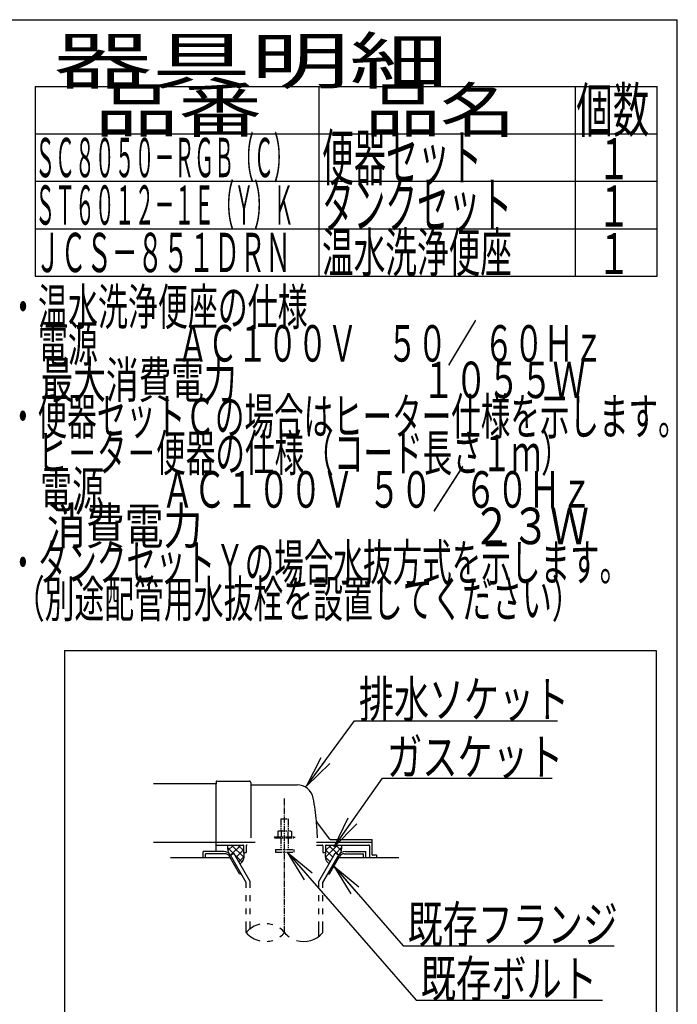
# Model space of a CAD drawing. Extents: x 0 to 2000, y 115 to 2915.
# Drawn here: x 1280 to 2000, y 1837 to 2915 of the extents above; entities that cross this region are included whole.
import ezdxf
from ezdxf.enums import TextEntityAlignment as Align

# ---------------------------------------------------------------- set-up
doc = ezdxf.new("R2010")
doc.units = 0
doc.header["$MEASUREMENT"] = 0
doc.linetypes.add('EXLTYPE3', pattern=[10, 7, -1, 1, -1])
doc.linetypes.add('EXLTYPE4', pattern=[12, 7, -1, 1, -1, 1, -1])
doc.layers.get('0').update_dxf_attribs({"linetype": 'CONTINUOUS'})
for name, color, linetype in [('便器', 7, 'CONTINUOUS'), ('器具明細表', 7, 'CONTINUOUS'), ('枠', 7, 'CONTINUOUS')]:
    doc.layers.add(name, color=color, linetype=linetype)
doc.styles.add('EXCADSTD', font='monotxt', dxfattribs={"bigfont": 'extfont'})
doc.styles.get("Standard").update_dxf_attribs({"font": 'monotxt', "bigfont": 'extfont'})
doc.dimstyles.get("Standard").update_dxf_attribs({"dimtxt": 0.18, "dimasz": 0.18, "dimexe": 0.18, "dimexo": 0.0625, "dimgap": 0.09, "dimtad": 0, "dimtih": 1, "dimtoh": 1, "dimdec": 4, "dimzin": 0, "dimtxsty": 'STANDARD', "dimcen": 0.09, "dimazin": 3, "dimtfac": 1, "dimtdec": 4, "dimtmove": 0, "dimatfit": 3, "dimtolj": 1, "dimtzin": 0})

# ---------------------------------------------------------------- blocks, each defined once
blk = doc.blocks.new('_EX_NORM')
at = {"color": 0, "linetype": 'CONTINUOUS'}
for q in [(-1, 0.166667), (-1, 0), (-1, -0.166667)]:
    blk.add_line((0, 0), q, dxfattribs=at)

msp = doc.modelspace()

# ---------------------------------------------------------------- linework, layer by layer
at = {"layer": '便器', "color": 6, "linetype": 'CONTINUOUS'}
for p, q in [((1329, 2224), (1329, 1679)), ((1329, 2224), (1977, 2224)), ((1977, 2224), (1977, 1679)), ((1507.539953, 2008.269937), (1513.92592, 2001.884259)), ((1514.027771, 2011.000004), (1508.011891, 2004.984124)), ((1522.006621, 2011.000004), (1511.479815, 2000.47202)), ((1512.02355, 2011.000004), (1525.343073, 1997.680867)), ((1518.91284, 2011.000004), (1525.000244, 2004.912876)), ((1604.877977, 2014), (1666.000244, 2014)), ((1627.976939, 2011.000004), (1614.657415, 1997.680867)), ((1621.087648, 2011.000004), (1615.000244, 2004.912876)), ((1617.993867, 2011.000004), (1628.520674, 2000.47202)), ((1625.972717, 2011.000004), (1631.988597, 2004.984124)), ((1632.460535, 2008.269937), (1626.074568, 2001.884259)), ((1503.734375, 2003.99997), (1481, 2003.99997)), ((1481, 1997), (1481, 2003.99997)), ((1504.601074, 2001.49997), (1483.5, 2001.49997)), ((1483.5, 1997), (1483.5, 2001.49997)), ((1520.768066, 1979.5), (1509.798828, 1998.499939)), ((1510.663086, 2000.000488), (1514.55957, 2002.250092)), ((1527.999512, 1969.972565), (1510.663086, 2000.000031)), ((1532.499023, 1971.178162), (1514.55957, 2002.250092)), ((1515.924777, 1999.885494), (1523.305593, 1992.505013)), ((1525.000244, 2005.839207), (1517.067286, 1997.906617)), ((1525.373053, 1998.057963), (1520.051928, 1992.737084)), ((1607.501465, 1971.178162), (1625.440918, 2002.250092)), ((1612.000977, 1969.972565), (1629.337402, 2000.000031)), ((1614.627435, 1998.057963), (1619.94856, 1992.737084)), ((1615.000244, 2005.839207), (1622.933203, 1997.906617)), ((1619.232422, 1979.5), (1630.20166, 1998.499939)), ((1629.337402, 2000.000488), (1625.440918, 2002.250092)), ((1635.399414, 2001.49997), (1656.500488, 2001.49997)), ((1636.266113, 2003.99997), (1659.000488, 2003.99997)), ((1656.500488, 1997), (1656.500488, 2001.49997)), ((1659.000488, 1997), (1659.000488, 2003.99997)), ((1520.768066, 1979.5), (1522.498825, 1979.5)), ((1528.001953, 1969.97226), (1522.501465, 1979.5)), ((1617.501663, 1979.5), (1619.232422, 1979.5)), ((1528.001953, 1964.127991), (1528.001953, 1969.97226)), ((1532.499023, 1964.127991), (1532.499023, 1971.178162)), ((1607.501465, 1964.127991), (1607.501465, 1971.178162)), ((1612.000977, 1964.127991), (1612.000977, 1969.972565)), ((1528.001953, 1949.628021), (1528.001953, 1956.12796)), ((1532.499023, 1949.628021), (1532.499023, 1956.12796)), ((1607.501465, 1949.628021), (1607.501465, 1956.12796)), ((1612.000977, 1949.628021), (1612.000977, 1956.12796)), ((1528.001953, 1935.128052), (1528.001953, 1941.627991)), ((1532.499023, 1935.128052), (1532.499023, 1941.627991)), ((1607.501465, 1935.128052), (1607.501465, 1941.627991)), ((1612.000977, 1935.128052), (1612.000977, 1941.627991)), ((1528.001953, 1915.182373), (1528.001953, 1927.128021)), ((1532.499023, 1919.42393), (1532.499023, 1927.128021)), ((1607.501465, 1910.939056), (1607.501465, 1927.128021)), ((1612.000977, 1915.183899), (1612.000977, 1927.128021))]:
    msp.add_line(p, q, dxfattribs=at)
at = {"layer": '便器', "color": 2, "linetype": 'CONTINUOUS'}
for p, q in [((1495.000244, 2077.999999), (1426.477977, 2077.999999)), ((1495.000244, 2080.500008), (1495.000244, 2078)), ((1495.000244, 2051.999999), (1495.000244, 2078)), ((1495.500236, 2081), (1531.500236, 2081)), ((1533.000236, 2079.5), (1533.000236, 2018.999996)), ((1533.500252, 2076.999995), (1583.651489, 2076.999995)), ((1495.000244, 2003.99997), (1495.000244, 2051.999999)), ((1619.652623, 2017.4), (1605.037625, 2036.886668)), ((1619.95262, 2017.000004), (1665.500252, 2017.000004)), ((1426.477977, 2013.999999), (1495.000244, 2013.999999)), ((1495.000244, 2014), (1537.777977, 2014)), ((1495.000244, 2011.000004), (1524.500252, 2011.000004)), ((1525.000244, 2010.5), (1525.000244, 2003)), ((1528.000244, 2009.999999), (1528.000244, 2003)), ((1604.877977, 2011.000004), (1611.000248, 2011.000004)), ((1612.000244, 2009.999999), (1612.000244, 2003)), ((1615.000244, 2010.5), (1615.000244, 2003)), ((1615.500248, 2011.000004), (1662.000248, 2011.000004)), ((1663.000244, 2009.999999), (1663.000244, 1997)), ((1666.000244, 2000.299997), (1666.000244, 2016.5)), ((1510.664788, 1997), (1445.000244, 1997)), ((1525.000244, 2003), (1528.000244, 2003)), ((1612.000244, 2003), (1615.000244, 2003)), ((1695.000244, 1997), (1629.3357, 1997)), ((1670.575982, 2000), (1666.30025, 2000)), ((1670.875976, 1997), (1670.875976, 1999.700006))]:
    msp.add_line(p, q, dxfattribs=at)
at = {"layer": '便器', "color": 1, "linetype": 'EXLTYPE3'}
msp.add_line((1570.000244, 1915.185334), (1570.000244, 2061.828867), dxfattribs=at)
at = {"layer": '便器', "color": 6, "linetype": 'EXLTYPE4'}
for p, q in [((1566.000244, 2039.566895), (1574.000244, 2039.566895)), ((1566.000244, 2039.566895), (1566.000244, 2026.499996)), ((1574.000244, 2039.566895), (1574.000244, 2026.499996)), ((1559.000244, 2019.999996), (1559.000244, 2018.999996)), ((1559.000244, 2019.999996), (1581.000244, 2019.999996)), ((1559.000244, 2018.999996), (1581.000244, 2018.999996)), ((1563.500244, 2026.499996), (1562.49469, 2025.91943)), ((1562.49469, 2025.91943), (1562.49469, 2019.999996)), ((1563.500244, 2026.499996), (1576.500244, 2026.499996)), ((1566.000244, 2018.999996), (1566.000244, 2006)), ((1566.243927, 2025.91943), (1566.243927, 2019.999996)), ((1573.7565, 2025.91943), (1573.7565, 2019.999996)), ((1574.000244, 2018.999996), (1574.000244, 2006)), ((1576.500305, 2026.499996), (1577.505875, 2025.91943)), ((1577.505768, 2025.91943), (1577.505768, 2019.999996)), ((1581.000244, 2019.999996), (1581.000244, 2018.999996)), ((1560.000244, 2006), (1560.000244, 2003.25)), ((1560.000244, 2006), (1580.000244, 2006)), ((1580.000244, 2006), (1580.000244, 2003.25)), ((1560.000244, 2003.25), (1580.000244, 2003.25))]:
    msp.add_line(p, q, dxfattribs=at)
at = {"layer": '便器', "color": 2, "linetype": 'CONTINUOUS', "flags": 128}
for points in [[(1507.988869, 2011.000004), (1507.949707, 2010.904148), (1507.632324, 2009.856785), (1507.539551, 2009.02747), (1507.588379, 2008.185032), (1507.705566, 2007.173985), (1507.847168, 2006.143406), (1508.361122, 2002.526324)], [(1632.011619, 2011.000004), (1632.050781, 2010.904148), (1632.368164, 2009.856785), (1632.460937, 2009.02747), (1632.412109, 2008.185032), (1632.294922, 2007.173985), (1632.15332, 2006.143406), (1631.639367, 2002.526324)], [(1525.000244, 2003.000004), (1525.142446, 2002.446877), (1525.253628, 2001.871857), (1525.335863, 2001.279418), (1525.391222, 2000.674031), (1525.421777, 2000.06017), (1525.4296, 1999.442307), (1525.416763, 1998.824915), (1525.385337, 1998.212465), (1525.337394, 1997.609432), (1525.275006, 1997.020287), (1525.200244, 1996.449504), (1525.109271, 1995.965323), (1524.976581, 1995.479539), (1524.805173, 1994.995267), (1524.598051, 1994.515624), (1524.358213, 1994.043727), (1524.088663, 1993.58269), (1523.7924, 1993.135632), (1523.472425, 1992.705668), (1523.13174, 1992.295914), (1522.773346, 1991.909487), (1521.332416, 1990.519221)], [(1615.000244, 2003.000004), (1614.858043, 2002.446877), (1614.74686, 2001.871857), (1614.664626, 2001.279418), (1614.609266, 2000.674031), (1614.578711, 2000.06017), (1614.570888, 1999.442307), (1614.583725, 1998.824915), (1614.615151, 1998.212465), (1614.663094, 1997.609432), (1614.725483, 1997.020287), (1614.800244, 1996.449504), (1614.891217, 1995.965323), (1615.023908, 1995.479539), (1615.195315, 1994.995267), (1615.402438, 1994.515624), (1615.642275, 1994.043727), (1615.911826, 1993.58269), (1616.208089, 1993.135632), (1616.528063, 1992.705668), (1616.868748, 1992.295914), (1617.227142, 1991.909487), (1618.668072, 1990.519221)]]:
    msp.add_lwpolyline(points, dxfattribs=at)
at = {"layer": '便器', "color": 2, "linetype": 'CONTINUOUS'}
for centre, radius, start, end in [((1495.500236, 2080.500008), 0.500001, 90.000008, 179.99999), ((1531.500236, 2079.5), 1.5, 359.999995, 89.999997), ((1533.500252, 2077.500008), 0.500001, 179.99999, 269.999999), ((1583.651489, 2058.999995), 18.000003, 11.039739, 89.999984), ((1353.00026, 2014.000004), 253.000008, 5.215901, 11.039711), ((1605.437618, 2037.186674), 0.500004, 185.248055, 216.869801), ((1605.437618, 2037.18667), 0.500004, 185.248055, 216.869801), ((1353.00026, 2014.000004), 253.000008, 1.1324, 5.215901), ((1620.452621, 2018), 0.999999, 216.869899, 269.999999), ((1665.500252, 2016.5), 0.500001, 359.999995, 90.000011), ((1524.500252, 2010.5), 0.500001, 359.999995, 90.000011), ((1529.000252, 2009.999999), 0.999999, 89.999977, 180.000009), ((1611.000248, 2009.999999), 0.999999, 359.999995, 90.000004), ((1615.500248, 2010.5), 0.500001, 89.999991, 180.000002), ((1662.000248, 2009.999999), 0.999999, 359.999995, 90.000004), ((1666.30025, 2000.300009), 0.3, 180.000376, 269.999586), ((1670.575982, 1999.699994), 0.300006, 0.001211, 89.998433)]:
    msp.add_arc(centre, radius, start, end, dxfattribs=at)
at = {"layer": '便器', "color": 6, "linetype": 'CONTINUOUS'}
for centre, radius, start, end in [((1503.734375, 1995.999939), 8.000031, 29.998505, 90.000031), ((1504.601074, 1995.499908), 6.000061, 29.992111, 90.000031), ((1636.266113, 1995.999939), 8.000031, 89.999969, 150.001495), ((1635.399414, 1995.499908), 6.000061, 89.999969, 150.007889), ((1549.00293, 1897.426788), 27.500057, 102.610809, 139.786636), ((1549.00293, 1897.426788), 27.500057, 73.096252, 85.837708), ((1549.00293, 1897.426788), 27.500057, 40.216568, 54.431503), ((1549.00293, 1932.937958), 27.499962, 220.213364, 257.38916), ((1549.00293, 1932.937958), 27.499962, 305.568604, 319.783447), ((1591, 1932.937958), 27.500057, 220.216583, 234.418976), ((1591, 1932.937958), 27.500057, 253.085587, 319.786621), ((1549.00293, 1932.937958), 27.499962, 274.162354, 286.903809)]:
    msp.add_arc(centre, radius, start, end, dxfattribs=at)
at = {"layer": '器具明細表', "color": 6, "linetype": 'CONTINUOUS'}
for p, q in [((1297, 2842), (1978, 2842)), ((1297, 2842), (1297, 2634)), ((1608, 2634), (1608, 2842)), ((1888, 2842), (1888, 2634)), ((1978, 2634), (1978, 2842)), ((1297, 2790), (1978, 2790)), ((1297, 2738), (1978, 2738)), ((1297, 2686), (1978, 2686)), ((1297, 2634), (1978, 2634))]:
    msp.add_line(p, q, dxfattribs=at)
at = {"layer": '枠', "color": 7, "linetype": 'CONTINUOUS'}
for p in [(180, 2915), (2000, 115)]:
    msp.add_line(p, (2000, 2915), dxfattribs=at)

# ---------------------------------------------------------------- texts
at = {"layer": '便器', "color": 2, "linetype": 'CONTINUOUS', "style": 'EXCADSTD'}
for s, width, p, p2 in [('排水ソケット', 0.805, (1651.51641, 2150.636432), (1881.51641, 2150.636432)), ('ガスケット', 0.8106, (1682.2, 2087.583166), (1875.2, 2087.583166)), ('既存フランジ', 0.805, (1704.9, 1904.207612), (1934.899999, 1904.207612)), ('既存ボルト', 0.8106, (1719.115655, 1844.612205), (1912.115654, 1844.612205))]:
    msp.add_text(s, height=40, dxfattribs=dict(at, width=width)).set_placement(p, p2, align=Align.FIT)
at = {"layer": '器具明細表', "color": 2, "linetype": 'CONTINUOUS', "style": 'EXCADSTD'}
for s, height, width, p, p2 in [('器具明細', 50, 1.8144, (1317, 2845), (1749.000008, 2845)), ('品名', 48, 1.575, (1658, 2792), (1822.988, 2792)), ('個数', 48, 0.76125, (1889.5, 2792), (1969.2442, 2792)), ('品番', 48, 1.75, (1362, 2792), (1545.32, 2792)), ('便器セット', 50, 0.588, (1611, 2739), (1786.00001, 2739)), ('１', 45, 0.84, (1912.549241, 2740.315994), (1948.549241, 2740.315994)), ('タンクセット', 50, 0.5824, (1611, 2687), (1819.000011, 2687)), ('１', 45, 0.84, (1912.549241, 2688.315994), (1948.549241, 2688.315994)), ('温水洗浄便座', 43, 0.677209, (1611, 2638.5), (1819.000011, 2638.5)), ('ＪＣＳ－８５１ＤＲＮ', 43, 0.546977, (1297, 2638.5), (1577.00001, 2638.5)), ('１', 45, 0.84, (1912.549241, 2636.315994), (1948.549241, 2636.315994))]:
    msp.add_text(s, height=height, dxfattribs=dict(at, width=width)).set_placement(p, p2, align=Align.FIT)
at = {"layer": '枠', "color": 2, "linetype": 'CONTINUOUS', "style": 'EXCADSTD'}
for s, height, width, p, p2 in [('ＳＣ８０５０－ＲＧＢ（Ｃ）', 43, 0.425259, (1297, 2742.5), (1579.999988, 2742.5)), ('ＳＴ６０１２－１Ｅ（Ｙ）Ｋ', 43, 0.425259, (1297, 2690.5), (1579.999988, 2690.5)), ('・温水洗浄便座の仕様', 40, 0.6888, (1267.30001, 2580.477127), (1595.300009, 2580.477127)), ('\u3000電源\u3000  \u3000 ＡＣ１００Ｖ\u3000５０／ ６０Ｈｚ', 40, 0.638529, (1267.30001, 2540.477127), (1919.300007, 2540.477127)), ('\u3000最大消費電力\u3000 \u3000           \u3000１０５５Ｗ', 40, 0.533169, (1267.30001, 2500.477127), (1899.300007, 2500.477127)), ('・便器セットＣの場合はヒーター仕様を示します。', 40, 0.679304, (1267.30001, 2460.477127), (2011.300007, 2460.477127)), ('\u3000ヒ－タ－便器の仕様（コード長さ１ｍ）', 40, 0.680842, (1267.30001, 2420.477127), (1883.300008, 2420.477127)), ('\u3000電源        ＡＣ１００Ｖ  ５０／６０Ｈｚ', 40, 0.554793, (1267.30001, 2380.477127), (1907.300007, 2380.477127)), ('\u3000消費電力                               ２３Ｗ', 40, 0.394312, (1267.30001, 2340.477127), (1903.300005, 2340.477127)), ('・タンクセットＹの場合水抜方式を示します。', 40, 0.68, (1267.30001, 2300.477127), (1947.300008, 2300.477127)), (' （別途配管用水抜栓を設置してください）', 40, 0.66568, (1267.30001, 2260.477127), (1895.300008, 2260.477127))]:
    msp.add_text(s, height=height, dxfattribs=dict(at, width=width)).set_placement(p, p2, align=Align.FIT)

# ---------------------------------------------------------------- leaders
at = {"layer": '便器', "color": 6, "linetype": 'CONTINUOUS'}
for points in [[(1594.183091, 2075.358758), (1646.54015, 2147.102761), (1869, 2147.102761)], [(1624.26, 2009), (1677.2, 2084.083166), (1863, 2084.083166)], [(1572.8, 2003.25), (1714.115655, 1841.112205), (1918, 1841.112205)], [(1624.0115, 1987.777895), (1699.9, 1900.707612), (1931, 1900.707612)]]:
    msp.add_leader(points, dimstyle='STANDARD', override={"dimasz": 35, "dimldrblk": '_EX_NORM'}, dxfattribs=at)

doc.saveas('drawing.dxf')
